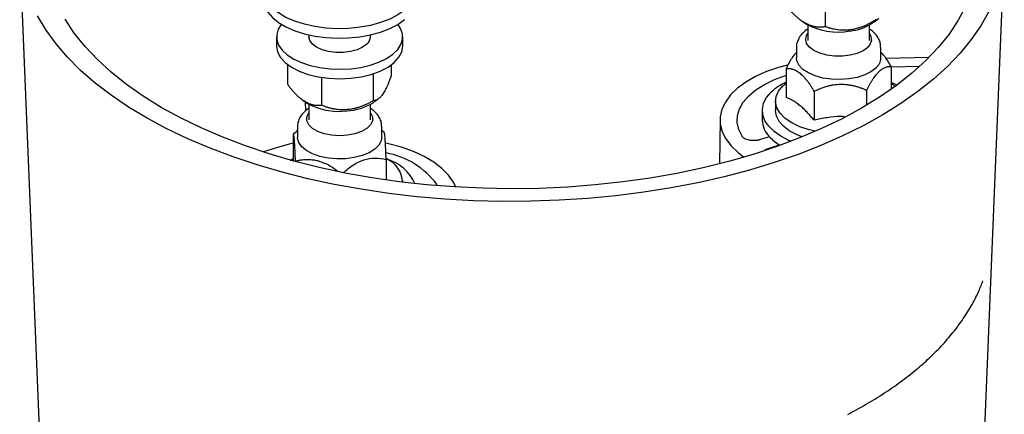
# Model space of a CAD drawing. Units: millimetres. Extents: x 23 to 1705, y 23 to 1095.
# Drawn here: x 1284 to 1444, y 651 to 715 of the extents above; entities that cross this region are included whole.
import ezdxf

# ---------------------------------------------------------------- set-up
doc = ezdxf.new("R2010")
doc.units = ezdxf.units.MM
doc.header["$LTSCALE"] = 4

msp = doc.modelspace()

# ---------------------------------------------------------------- linework, layer by layer
at = {"color": 7, "linetype": 'Continuous', "lineweight": 25}
for p, q in [((1283.67, 725.84), (1291.25, 539.67)), ((1435.22, 519.35), (1443.63, 725.84)), ((1414.6, 713.93), (1414.6, 718.49)), ((1411.71, 714.21), (1411.71, 711.69)), ((1421.71, 711.69), (1421.71, 714.21)), ((1325.4, 712.29), (1325.4, 710.75)), ((1330.65, 712.6), (1330.65, 712.29)), ((1340.65, 712.29), (1340.65, 712.6)), ((1345.9, 710.75), (1345.9, 712.29)), ((1409.86, 710.57), (1409.86, 708.86)), ((1422.06, 711.77), (1422.06, 711.69)), ((1423.56, 708.86), (1423.56, 710.57)), ((1424.36, 708.82), (1431.39, 708.96)), ((1327.23, 704.51), (1327.23, 707.73)), ((1344.06, 706.06), (1344.06, 707.73)), ((1408.17, 707.13), (1408.17, 702.43)), ((1425.25, 707.42), (1429.88, 707.51)), ((1425.25, 707.46), (1425.25, 703.78)), ((1332.74, 701.14), (1332.74, 705.68)), ((1341.15, 701.92), (1341.15, 706.29)), ((1407.65, 704.29), (1408.17, 704.75)), ((1412.73, 703.4), (1412.73, 698.71)), ((1421.26, 703.57), (1421.26, 701.18)), ((1330.13, 700.23), (1330.11, 701.65)), ((1330.65, 701.31), (1330.65, 698.78)), ((1340.65, 698.78), (1340.65, 701.31)), ((1406.46, 701.83), (1406.46, 700.29)), ((1404.31, 700.29), (1404.31, 698.74)), ((1328.8, 697.67), (1328.8, 695.95)), ((1330.3, 698.78), (1330.3, 698.87)), ((1340.99, 698.87), (1341, 698.78)), ((1342.5, 695.95), (1342.5, 697.67)), ((1397.45, 698.8), (1397.37, 691.63)), ((1328.62, 696.85), (1328.09, 696.44)), ((1328.09, 696.44), (1328.09, 692.11)), ((1328.8, 697.03), (1328.6, 696.87)), ((1342.9, 696.71), (1342.5, 697.03)), ((1405.48, 696.04), (1403.99, 695.56)), ((1412.96, 696.92), (1411.93, 697.16)), ((1405.26, 694.1), (1407.12, 694.7)), ((1407.12, 694.7), (1407.22, 694.63)), ((1325.39, 694.23), (1323.26, 693.55)), ((1400.41, 693.46), (1401.32, 692.71)), ((1327.61, 692.24), (1327.83, 692.34)), ((1327.66, 692.23), (1328.09, 692.49)), ((1328.41, 692.04), (1328.41, 692.02)), ((1343.2, 692.33), (1343.2, 689)), ((1345.9, 688.64), (1345.9, 688.92))]:
    msp.add_line(p, q, dxfattribs=at)
at = {"color": 7, "linetype": 'Continuous', "lineweight": 25, "flags": 128}
for points in [[(1425.91, 752.57), (1425.95, 752.55), (1428.77, 750.64), (1431.36, 748.65), (1433.72, 746.58), (1435.85, 744.45), (1437.73, 742.26), (1439.36, 740.01), (1440.73, 737.72), (1441.85, 735.39), (1442.7, 733.04), (1443.28, 730.66), (1443.59, 728.27), (1443.63, 725.87), (1443.4, 723.48), (1442.9, 721.1), (1442.14, 718.73), (1441.1, 716.39), (1439.81, 714.09), (1438.26, 711.83), (1436.45, 709.62), (1434.4, 707.47)], [(1346.19, 716.62), (1345.09, 715.85), (1343.79, 715.17), (1342.31, 714.6), (1340.67, 714.15), (1338.93, 713.83), (1337.11, 713.64), (1335.26, 713.6), (1333.41, 713.7), (1331.62, 713.95), (1329.92, 714.32), (1328.34, 714.83), (1326.93, 715.44), (1325.71, 716.16), (1324.72, 716.97), (1323.97, 717.84), (1323.48, 718.76), (1323.26, 719.71), (1323.32, 720.66), (1323.65, 721.6), (1324.25, 722.51), (1325.11, 723.35)], [(1323.25, 718.44), (1323.26, 718.17), (1323.48, 717.22), (1323.97, 716.3), (1324.72, 715.43), (1325.71, 714.62), (1326.93, 713.9), (1328.34, 713.28), (1329.92, 712.78), (1331.62, 712.4), (1333.41, 712.16), (1335.26, 712.06), (1337.11, 712.1), (1338.93, 712.29), (1340.67, 712.61), (1342.31, 713.06), (1343.79, 713.63), (1345.09, 714.31), (1346.19, 715.08)], [(1437.4, 717.25), (1436.15, 714.97), (1434.65, 712.74), (1432.88, 710.56), (1430.86, 708.43), (1428.6, 706.38), (1426.1, 704.39), (1423.37, 702.49), (1420.42, 700.68), (1417.27, 698.96), (1413.92, 697.35), (1410.38, 695.84), (1406.68, 694.44), (1402.82, 693.16), (1398.82, 692), (1394.68, 690.97), (1390.44, 690.07), (1386.1, 689.31), (1381.67, 688.68), (1377.18, 688.19), (1372.64, 687.83), (1368.07, 687.63), (1363.48, 687.56), (1358.89, 687.64), (1354.32, 687.86), (1349.78, 688.22), (1345.3, 688.72), (1340.88, 689.36), (1336.54, 690.13), (1332.3, 691.04), (1328.18, 692.08)], [(1434.4, 707.47), (1432.11, 705.39), (1429.59, 703.37), (1426.84, 701.44), (1423.88, 699.59), (1420.72, 697.83), (1417.37, 696.17), (1413.83, 694.61), (1410.12, 693.16), (1406.25, 691.83), (1402.25, 690.61), (1398.11, 689.52), (1393.85, 688.55), (1389.49, 687.71), (1385.05, 687), (1380.53, 686.43), (1375.95, 685.99), (1371.33, 685.69), (1366.69, 685.53), (1362.04, 685.51), (1357.39, 685.62), (1352.76, 685.88), (1348.17, 686.28), (1343.64, 686.81), (1339.17, 687.48), (1334.78, 688.27), (1330.49, 689.2), (1326.31, 690.26), (1322.26, 691.44), (1318.35, 692.74), (1314.59, 694.15), (1311, 695.68), (1307.59, 697.31), (1304.36, 699.04), (1301.34, 700.86), (1298.53, 702.77), (1295.94, 704.76), (1293.57, 706.82), (1291.45, 708.95), (1289.57, 711.15), (1287.94, 713.39), (1286.56, 715.68)], [(1328.18, 692.08), (1324.19, 693.25), (1320.34, 694.54), (1316.65, 695.94), (1313.13, 697.46), (1309.79, 699.09), (1306.65, 700.81), (1303.72, 702.63), (1301.01, 704.54), (1298.52, 706.53), (1296.28, 708.59), (1294.28, 710.72), (1292.53, 712.9), (1291.04, 715.14)], [(1326.16, 714.29), (1325.68, 713.53), (1325.42, 712.67), (1325.44, 711.79), (1325.74, 710.93), (1326.31, 710.11), (1327.13, 709.35), (1328.18, 708.67), (1329.44, 708.09), (1330.87, 707.62), (1332.43, 707.28), (1334.07, 707.07), (1335.76, 707.01), (1337.45, 707.09)], [(1337.45, 707.09), (1339.08, 707.32), (1340.63, 707.68), (1342.03, 708.16), (1343.27, 708.76), (1344.29, 709.45), (1345.08, 710.22), (1345.61, 711.05), (1345.87, 711.91), (1345.85, 712.78), (1345.55, 713.64), (1345.11, 714.32)], [(1340.07, 711.09), (1339.38, 710.58), (1338.48, 710.17), (1337.41, 709.88), (1336.24, 709.73), (1335.03, 709.73), (1333.86, 709.88), (1332.8, 710.17), (1331.9, 710.59), (1331.21, 711.1), (1330.79, 711.68), (1330.65, 712.29)], [(1421.44, 710.57), (1420.71, 710.03), (1419.74, 709.59), (1418.6, 709.28), (1417.35, 709.12), (1416.06, 709.12), (1414.8, 709.29), (1413.66, 709.6), (1412.7, 710.04), (1411.97, 710.58), (1411.52, 711.21), (1411.36, 711.87), (1411.52, 712.52), (1411.71, 712.84)], [(1325.4, 710.75), (1325.4, 710.73), (1325.56, 709.82)], [(1337.45, 705.55), (1339.17, 705.79), (1340.79, 706.18), (1342.25, 706.71), (1343.51, 707.36), (1344.53, 708.12), (1345.29, 708.95), (1345.74, 709.84), (1345.9, 710.75)], [(1411.36, 711.69), (1411.36, 711.69), (1411.37, 711.77)], [(1325.56, 709.82), (1326.02, 708.93), (1326.78, 708.1), (1327.81, 707.34), (1329.08, 706.69), (1330.54, 706.17), (1332.16, 705.78), (1333.89, 705.55), (1335.67, 705.47), (1337.45, 705.55)], [(1422.77, 707.21), (1421.97, 706.6), (1420.95, 706.09), (1419.74, 705.69), (1418.39, 705.44), (1416.97, 705.33), (1415.54, 705.38), (1414.17, 705.58), (1412.9, 705.93), (1411.8, 706.4), (1410.92, 706.98), (1410.28, 707.64), (1409.93, 708.36), (1409.86, 708.86)], [(1408.42, 707.7), (1406.96, 707.3), (1404.99, 706.62), (1403.2, 705.82), (1401.62, 704.91), (1400.26, 703.91), (1399.15, 702.83), (1398.31, 701.68), (1397.75, 700.5), (1397.48, 699.28), (1397.49, 698.06), (1397.8, 696.85), (1398.4, 695.67), (1399.27, 694.53), (1400.41, 693.46)], [(1401.02, 696.11), (1400.48, 697.21), (1400.23, 698.33), (1400.27, 699.47), (1400.6, 700.59), (1401.22, 701.68), (1402.12, 702.71), (1403.27, 703.68), (1404.66, 704.55), (1406.27, 705.33), (1408.07, 705.99), (1408.17, 706.02)], [(1411.93, 697.16), (1410.43, 697.66), (1409.12, 698.29), (1408.04, 699.02), (1407.22, 699.84), (1406.69, 700.72), (1406.47, 701.63), (1406.56, 702.55), (1406.95, 703.45), (1407.65, 704.29)], [(1425.25, 704.92), (1426.11, 704.46), (1426.15, 704.43)], [(1425.25, 704.75), (1425.39, 704.64), (1425.86, 704.22)], [(1408.99, 695.29), (1408.63, 695.44), (1407.32, 696.12), (1406.22, 696.89), (1405.35, 697.73), (1404.74, 698.63), (1404.39, 699.57), (1404.32, 700.52), (1404.53, 701.47), (1405.01, 702.39), (1405.75, 703.27)], [(1333.15, 696.51), (1332.09, 696.89), (1331.24, 697.39), (1330.64, 697.98), (1330.33, 698.62), (1330.34, 699.29), (1330.65, 699.93)], [(1340.65, 699.93), (1340.65, 699.92), (1340.96, 699.28), (1340.96, 698.61), (1340.64, 697.97), (1340.04, 697.38), (1339.19, 696.88), (1338.12, 696.51), (1336.92, 696.27), (1335.63, 696.2), (1334.35, 696.28), (1333.15, 696.51)], [(1410.76, 695.99), (1409.85, 696.37), (1408.69, 697), (1407.75, 697.73), (1407.05, 698.52), (1406.62, 699.36), (1406.46, 700.23), (1406.46, 700.29)], [(1332.45, 692.83), (1331.26, 693.24), (1330.26, 693.77), (1329.5, 694.39), (1329.01, 695.09), (1328.8, 695.82), (1328.8, 695.95)], [(1342.5, 695.95), (1342.4, 695.35), (1342.01, 694.64), (1341.34, 693.99), (1340.42, 693.42), (1339.29, 692.96), (1338.01, 692.64), (1336.62, 692.46), (1335.19, 692.43), (1333.78, 692.56), (1332.45, 692.83)], [(1328.09, 694.96), (1327.47, 694.82), (1325.39, 694.23)], [(1354.51, 687.84), (1354.14, 688.62), (1353.33, 689.77), (1352.26, 690.86), (1350.94, 691.87), (1349.38, 692.8), (1347.62, 693.61), (1345.67, 694.31), (1343.57, 694.88), (1343.12, 694.98)]]:
    msp.add_lwpolyline(points, dxfattribs=at)
at = {"color": 7, "linetype": 'Continuous', "lineweight": 25}
for centre, radius, start, end in [((1416.64, 723.88), 10.82, 240.3736, 280.2394), ((1417.66, 721.61), 8.43, 276.1878, 301.9958), ((1339.03, 712.33), 1.62, 309.9646, 358.6735), ((1420.42, 711.84), 1.63, 308.8773, 37.6158), ((1421.31, 708.93), 2.26, 310.4352, 358.2029), ((1412.37, 696.14), 9.73, 115.527, 132.8854), ((1335.45, 710.55), 10.4, 239.8458, 277.7141), ((1336.33, 709.34), 9.11, 273.3014, 301.3342), ((1408.34, 698.88), 4.03, 181.8901, 224.7769), ((1411.22, 701.38), 7.84, 222.9393, 238.4601), ((1340.83, 680.37), 13.24, 36.377, 79.7607), ((1341.45, 688.41), 4.43, 3.0111, 66.4719), ((1341.36, 685.51), 7.14, 23.9426, 72.8391)]:
    msp.add_arc(centre, radius, start, end, dxfattribs=at)
for points, knots in [([(1414.6, 713.93), (1414.53, 713.91), (1414.39, 713.89), (1414.18, 713.86), (1413.97, 713.84), (1413.76, 713.83), (1413.55, 713.84), (1413.34, 713.85), (1413.07, 713.88), (1412.74, 713.94), (1412.21, 714.08), (1411.54, 714.35), (1410.87, 714.75), (1410.35, 715.14), (1409.96, 715.46), (1409.59, 715.8), (1409.22, 716.17), (1408.85, 716.57), (1408.61, 716.86), (1408.49, 717)], [0, 0, 0, 0, 0.037596, 0.074444, 0.11062, 0.146209, 0.181303, 0.215997, 0.250398, 0.313431, 0.375349, 0.500194, 0.624905, 0.686505, 0.749362, 0.809166, 0.870634, 0.934137, 1, 1, 1, 1]), ([(1410.47, 715.07), (1410.58, 714.98), (1410.85, 714.76), (1411.15, 714.58), (1411.32, 714.47)], [0, 0, 0, 0, 0.406785, 1, 1, 1, 1]), ([(1422.83, 715.12), (1422.74, 715.06), (1422.58, 714.96), (1422.34, 714.81), (1422.1, 714.66), (1421.78, 714.48), (1421.36, 714.26), (1420.84, 714.03), (1420.32, 713.83), (1419.85, 713.68), (1419.43, 713.57), (1419.07, 713.49), (1418.83, 713.45), (1418.71, 713.43)], [0, 0, 0, 0, 0.064736, 0.127999, 0.189813, 0.250207, 0.377615, 0.500422, 0.626994, 0.750178, 0.834024, 0.917229, 1, 1, 1, 1]), ([(1422.06, 714.44), (1422.2, 714.53), (1422.62, 714.78), (1423.01, 715.1), (1423.26, 715.31)], [0, 0, 0, 0, 0.350198, 1, 1, 1, 1]), ([(1411.71, 713.55), (1411.71, 713.55), (1411.4, 713.39), (1411.17, 713.16), (1410.94, 712.93)], [0, 0, 0, 0, 0.00538, 1, 1, 1, 1]), ([(1418.71, 713.43), (1418.64, 713.42), (1418.5, 713.4), (1418.28, 713.38), (1418.06, 713.37), (1417.85, 713.36), (1417.53, 713.35), (1417.1, 713.36), (1416.58, 713.41), (1416.06, 713.5), (1415.57, 713.61), (1415.07, 713.75), (1414.76, 713.87), (1414.6, 713.93)], [0, 0, 0, 0, 0.0496556, 0.0994372, 0.1493946, 0.1995731, 0.2500131, 0.3734343, 0.500264, 0.6228289, 0.7500077, 0.87211, 1, 1, 1, 1]), ([(1423.54, 710.56), (1423.54, 710.79), (1423.52, 711.3), (1423.22, 712.04), (1422.72, 712.74), (1422.21, 713.23), (1421.82, 713.46), (1421.71, 713.52)], [0, 0, 0, 0, 0.192536, 0.422813, 0.656519, 0.905086, 1, 1, 1, 1]), ([(1410.94, 712.93), (1410.93, 712.93), (1410.69, 712.74), (1410.35, 712.26), (1409.99, 711.51), (1409.84, 710.92), (1409.87, 710.62), (1409.88, 710.59)], [0, 0, 0, 0, 0.003333, 0.339406, 0.653844, 0.95798, 1, 1, 1, 1]), ([(1409.86, 709.78), (1409.63, 709.51), (1409.03, 708.82), (1408.5, 707.77), (1408.17, 707.13)], [0, 0, 0, 0, 0.388812, 1, 1, 1, 1]), ([(1425.25, 707.46), (1424.88, 708.1), (1424.35, 709.01), (1423.75, 709.61), (1423.56, 709.79)], [0, 0, 0, 0, 0.693224, 1, 1, 1, 1]), ([(1408.17, 707.13), (1408.23, 707.13), (1408.33, 707.14), (1408.49, 707.15), (1408.64, 707.15), (1408.8, 707.13), (1408.95, 707.11), (1409.11, 707.07), (1409.31, 707.01), (1409.56, 706.92), (1409.95, 706.72), (1410.45, 706.38), (1410.95, 705.91), (1411.34, 705.46), (1411.63, 705.1), (1411.91, 704.72), (1412.18, 704.31), (1412.45, 703.87), (1412.63, 703.56), (1412.73, 703.4)], [0, 0, 0, 0, 0.037596, 0.074444, 0.11062, 0.146209, 0.181303, 0.215997, 0.250398, 0.313431, 0.375349, 0.500194, 0.624905, 0.686505, 0.749362, 0.809166, 0.870634, 0.934137, 1, 1, 1, 1]), ([(1423.26, 706.6), (1423.29, 706.64), (1423.36, 706.7), (1423.47, 706.8), (1423.57, 706.88), (1423.68, 706.97), (1423.83, 707.08), (1424.04, 707.2), (1424.29, 707.32), (1424.54, 707.41), (1424.78, 707.46), (1425.02, 707.48), (1425.17, 707.47), (1425.25, 707.46)], [0, 0, 0, 0, 0.049656, 0.099437, 0.149395, 0.199573, 0.250013, 0.373434, 0.500264, 0.622829, 0.750008, 0.87211, 1, 1, 1, 1]), ([(1344.06, 706.06), (1344.02, 705.96), (1343.96, 705.77), (1343.86, 705.49), (1343.76, 705.22), (1343.66, 704.97), (1343.56, 704.72), (1343.46, 704.49), (1343.33, 704.2), (1343.17, 703.87), (1342.92, 703.39), (1342.61, 702.87), (1342.29, 702.48), (1342.04, 702.25), (1341.85, 702.12), (1341.68, 702.02), (1341.5, 701.95), (1341.33, 701.91), (1341.21, 701.92), (1341.15, 701.92)], [0, 0, 0, 0, 0.037901, 0.074992, 0.111329, 0.14697, 0.181981, 0.216431, 0.250395, 0.313501, 0.375345, 0.500191, 0.624902, 0.686575, 0.749359, 0.809801, 0.871385, 0.934632, 1, 1, 1, 1]), ([(1421.26, 703.57), (1421.3, 703.65), (1421.38, 703.81), (1421.5, 704.04), (1421.61, 704.26), (1421.77, 704.55), (1421.97, 704.9), (1422.22, 705.31), (1422.48, 705.68), (1422.71, 705.99), (1422.91, 706.23), (1423.08, 706.43), (1423.2, 706.55), (1423.26, 706.6)], [0, 0, 0, 0, 0.064736, 0.127999, 0.189813, 0.250207, 0.377615, 0.500422, 0.626994, 0.750178, 0.834024, 0.917229, 1, 1, 1, 1]), ([(1332.74, 701.14), (1332.68, 701.13), (1332.55, 701.11), (1332.36, 701.1), (1332.18, 701.09), (1331.99, 701.09), (1331.8, 701.1), (1331.61, 701.13), (1331.37, 701.17), (1331.07, 701.24), (1330.59, 701.41), (1329.99, 701.71), (1329.38, 702.15), (1328.91, 702.56), (1328.57, 702.9), (1328.23, 703.26), (1327.9, 703.64), (1327.56, 704.06), (1327.35, 704.36), (1327.23, 704.51)], [0, 0, 0, 0, 0.037596, 0.074444, 0.11062, 0.146209, 0.181303, 0.215997, 0.250398, 0.313431, 0.375349, 0.500194, 0.624905, 0.686505, 0.749362, 0.809166, 0.870634, 0.934137, 1, 1, 1, 1]), ([(1412.73, 703.4), (1412.82, 703.45), (1413.02, 703.55), (1413.31, 703.69), (1413.61, 703.82), (1413.9, 703.94), (1414.19, 704.05), (1414.49, 704.15), (1414.86, 704.26), (1415.32, 704.38), (1416.06, 704.52), (1417, 704.6), (1417.93, 704.55), (1418.67, 704.44), (1419.2, 704.33), (1419.73, 704.18), (1420.24, 704.01), (1420.76, 703.81), (1421.09, 703.65), (1421.26, 703.57)], [0, 0, 0, 0, 0.037901, 0.074992, 0.111329, 0.14697, 0.181981, 0.216431, 0.250395, 0.313501, 0.375345, 0.500191, 0.624902, 0.686575, 0.749359, 0.809801, 0.871385, 0.934632, 1, 1, 1, 1]), ([(1412.73, 698.71), (1412.65, 698.8), (1412.5, 698.99), (1412.27, 699.26), (1412.04, 699.52), (1411.82, 699.77), (1411.48, 700.13), (1411.03, 700.59), (1410.46, 701.09), (1409.98, 701.45), (1409.6, 701.71), (1409.28, 701.9), (1408.93, 702.09), (1408.56, 702.28), (1408.3, 702.38), (1408.17, 702.43)], [0, 0, 0, 0, 0.051603, 0.102174, 0.151879, 0.200903, 0.249452, 0.374327, 0.49756, 0.62273, 0.685378, 0.748533, 0.830342, 0.91387, 1, 1, 1, 1]), ([(1329.53, 702.06), (1329.6, 702), (1329.84, 701.81), (1330.09, 701.66), (1330.27, 701.55)], [0, 0, 0, 0, 0.291103, 1, 1, 1, 1]), ([(1336.95, 700.44), (1336.87, 700.44), (1336.73, 700.42), (1336.51, 700.41), (1336.28, 700.41), (1336.06, 700.41), (1335.73, 700.42), (1335.3, 700.45), (1334.76, 700.53), (1334.24, 700.64), (1333.73, 700.78), (1333.23, 700.95), (1332.91, 701.08), (1332.74, 701.14)], [0, 0, 0, 0, 0.049656, 0.099437, 0.149395, 0.199573, 0.250013, 0.373434, 0.500264, 0.622829, 0.750008, 0.87211, 1, 1, 1, 1]), ([(1341.15, 701.92), (1341.07, 701.87), (1340.91, 701.77), (1340.66, 701.63), (1340.41, 701.5), (1340.08, 701.33), (1339.66, 701.14), (1339.13, 700.93), (1338.6, 700.76), (1338.11, 700.63), (1337.68, 700.54), (1337.32, 700.48), (1337.07, 700.46), (1336.95, 700.44)], [0, 0, 0, 0, 0.064736, 0.127999, 0.189813, 0.250207, 0.377615, 0.500422, 0.626994, 0.750178, 0.834024, 0.917229, 1, 1, 1, 1]), ([(1341.03, 701.55), (1341.16, 701.63), (1341.44, 701.8), (1341.7, 702.01), (1341.84, 702.13)], [0, 0, 0, 0, 0.480335, 1, 1, 1, 1]), ([(1330.65, 700.64), (1330.64, 700.64), (1330.33, 700.48), (1329.86, 700.05), (1329.27, 699.36), (1328.92, 698.6), (1328.77, 698.02), (1328.81, 697.72), (1328.81, 697.68)], [0, 0, 0, 0, 0.001424, 0.267206, 0.514774, 0.746404, 0.970446, 1, 1, 1, 1]), ([(1342.48, 697.65), (1342.47, 697.88), (1342.45, 698.39), (1342.15, 699.13), (1341.65, 699.83), (1341.14, 700.33), (1340.75, 700.55), (1340.65, 700.62)], [0, 0, 0, 0, 0.193078, 0.4232, 0.656749, 0.90515, 1, 1, 1, 1]), ([(1417.69, 699.28), (1417.47, 699.29), (1416.52, 699.35), (1414.84, 699.17), (1413.43, 698.86), (1412.73, 698.71)], [0, 0, 0, 0, 0.135584, 0.567304, 1, 1, 1, 1]), ([(1328.09, 696.44), (1328.09, 696.44), (1328.1, 696.43), (1328.11, 696.42), (1328.12, 696.39), (1328.13, 696.35), (1328.15, 696.3), (1328.16, 696.24), (1328.17, 696.16), (1328.19, 696.03), (1328.22, 695.77), (1328.25, 695.35), (1328.29, 694.81), (1328.32, 694.31), (1328.34, 693.9), (1328.36, 693.48), (1328.38, 693.03), (1328.4, 692.55), (1328.41, 692.21), (1328.41, 692.04)], [0, 0, 0, 0, 0.037901, 0.074992, 0.111329, 0.14697, 0.181981, 0.216431, 0.250395, 0.313501, 0.375345, 0.500191, 0.624902, 0.686575, 0.749359, 0.809801, 0.871385, 0.934632, 1, 1, 1, 1]), ([(1343.2, 692.33), (1343.2, 692.43), (1343.19, 692.63), (1343.18, 692.92), (1343.17, 693.19), (1343.16, 693.45), (1343.15, 693.71), (1343.14, 693.95), (1343.12, 694.25), (1343.1, 694.6), (1343.08, 695.1), (1343.04, 695.65), (1343.01, 696.06), (1342.98, 696.32), (1342.96, 696.47), (1342.94, 696.58), (1342.92, 696.66), (1342.9, 696.72), (1342.88, 696.73), (1342.88, 696.73)], [0, 0, 0, 0, 0.037901, 0.074992, 0.111329, 0.14697, 0.181981, 0.216431, 0.250395, 0.313501, 0.375345, 0.500191, 0.624902, 0.686575, 0.749359, 0.809801, 0.871385, 0.934632, 1, 1, 1, 1]), ([(1403.99, 695.56), (1403.95, 695.55), (1403.88, 695.52), (1403.76, 695.49), (1403.64, 695.47), (1403.52, 695.44), (1403.39, 695.43), (1403.27, 695.41), (1403.11, 695.4), (1402.91, 695.4), (1402.68, 695.4), (1402.46, 695.42), (1402.17, 695.47), (1401.83, 695.56), (1401.53, 695.68), (1401.33, 695.8), (1401.21, 695.9), (1401.1, 696), (1401.05, 696.07), (1401.02, 696.11)], [0, 0, 0, 0, 0.036101, 0.071827, 0.107329, 0.14276, 0.178274, 0.214024, 0.25016, 0.312285, 0.374948, 0.437484, 0.49978, 0.624576, 0.749527, 0.812529, 0.874724, 0.936939, 1, 1, 1, 1]), ([(1404.76, 693.86), (1404.76, 693.87), (1404.87, 693.97), (1405.06, 694.03), (1405.26, 694.1)], [0, 0, 0, 0, 0.026315, 1, 1, 1, 1]), ([(1328.41, 692.04), (1328.49, 692.06), (1328.64, 692.11), (1328.86, 692.16), (1329.08, 692.21), (1329.38, 692.27), (1329.76, 692.32), (1330.23, 692.35), (1330.71, 692.34), (1331.15, 692.31), (1331.53, 692.25), (1331.86, 692.19), (1332.08, 692.13), (1332.19, 692.1)], [0, 0, 0, 0, 0.064736, 0.127999, 0.189813, 0.250207, 0.377615, 0.500422, 0.626994, 0.750178, 0.834024, 0.917229, 1, 1, 1, 1]), ([(1332.19, 692.1), (1332.83, 691.88), (1333.93, 691.51), (1334.9, 690.77), (1335.3, 690.46)], [0, 0, 0, 0, 0.587027, 1, 1, 1, 1]), ([(1336.31, 690.25), (1336.79, 690.65), (1337.82, 691.52), (1339.59, 692.34), (1341.48, 692.67), (1342.61, 692.45), (1343.2, 692.33)], [0, 0, 0, 0, 0.223202, 0.474782, 0.726217, 1, 1, 1, 1]), ([(1432.02, 660.59), (1432.4, 660.96), (1433.48, 662.04), (1435.1, 663.89), (1436.81, 666.14), (1438.26, 668.45), (1439.4, 670.61), (1439.94, 672.01), (1440.16, 672.61)], [0, 0, 0, 0, 0.102062, 0.293509, 0.484187, 0.673475, 0.86102, 1, 1, 1, 1]), ([(1418.21, 650.87), (1419.18, 651.39), (1421.2, 652.47), (1424.03, 654.22), (1426.75, 656.1), (1429.23, 658.04), (1430.95, 659.55), (1431.83, 660.4), (1432.02, 660.59)], [0, 0, 0, 0, 0.181719, 0.376082, 0.570611, 0.765188, 0.948525, 1, 1, 1, 1])]:
    msp.add_open_spline(points, degree=3, knots=knots, dxfattribs=at)

doc.saveas('drawing.dxf')
